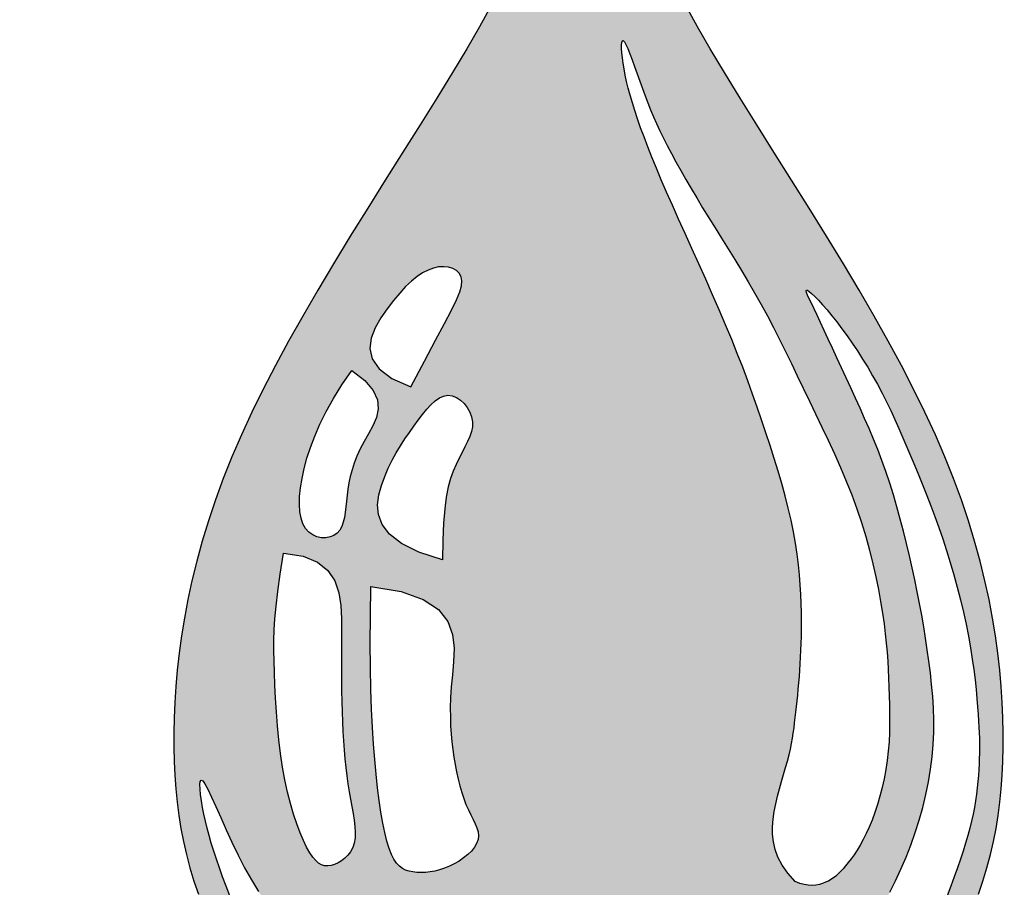
# Model space of a CAD drawing. Units: inches. Extents: x -4414 to -1771, y -2143 to 1049.
# Drawn here: x -2964 to -2954, y -2108 to -2099 of the extents above; entities that cross this region are included whole.
import ezdxf

# ---------------------------------------------------------------- set-up
doc = ezdxf.new("R2010")
doc.units = ezdxf.units.IN
doc.header["$MEASUREMENT"] = 0
doc.layers.add('LOGO', color=40, linetype='Continuous')
doc.layers.add('O', color=87, linetype='Continuous')

# ---------------------------------------------------------------- blocks, each defined once
blk = doc.blocks.new('OC_MR-01')
at = {"layer": 'LOGO'}
h = blk.add_hatch(color=256, dxfattribs=at)
h.dxf.hatch_style = 1
h.paths.add_polyline_path([(-5, 7.6195, 1), (5, 7.6195, 1)])
h.paths.add_polyline_path([(4.875, 7.6195, -1), (-4.875, 7.6195, -1)], flags=16)
h.paths.add_polyline_path([(4.8125, 7.6195, -1), (-4.8125, 7.6195, -1)], flags=0)
h.paths.add_polyline_path([(4.6875, 7.6195, -1), (-4.6875, 7.6195, -1)], flags=0)
h = blk.add_hatch(color=195, dxfattribs=at)
h.dxf.hatch_style = 1
h.paths.add_polyline_path([(0.9859, 9.4938), (0.9785, 9.5388), (0.9696, 9.5851), (0.9592, 9.6328), (0.9472, 9.6818), (0.9334, 9.732), (0.9177, 9.7833), (0.9001, 9.8359), (0.8805, 9.8895), (0.8587, 9.9441), (0.8347, 9.9998), (0.8084, 10.0566), (0.7799, 10.1146), (0.7492, 10.1742), (0.7161, 10.2354), (0.6808, 10.2983), (0.6431, 10.3631), (0.6032, 10.43), (0.561, 10.499), (0.5173, 10.5694), (0.4729, 10.6402), (0.4286, 10.7106), (0.3852, 10.7797), (0.3434, 10.8467), (0.3041, 10.9106), (0.2681, 10.9706), (0.236, 11.026), (0.2075, 11.0778), (0.1821, 11.1268), (0.1594, 11.1743), (0.1389, 11.2211), (0.1202, 11.2684), (0.1027, 11.3172), (0.086, 11.3687), (0.0698, 11.4232), (0.0538, 11.4787), (0.0381, 11.5328), (0.0226, 11.5828), (0.0073, 11.6262), (-0.0079, 11.6603), (-0.023, 11.6827), (-0.0381, 11.6908), (-0.0531, 11.6827), (-0.0682, 11.6603), (-0.0834, 11.6262), (-0.0987, 11.5828), (-0.1142, 11.5328), (-0.1299, 11.4787), (-0.1459, 11.4232), (-0.1621, 11.3687), (-0.1788, 11.3172), (-0.1963, 11.2684), (-0.215, 11.2211), (-0.2355, 11.1743), (-0.2582, 11.1268), (-0.2836, 11.0778), (-0.3121, 11.026), (-0.3442, 10.9706), (-0.3802, 10.9106), (-0.4195, 10.8467), (-0.4613, 10.7797), (-0.5047, 10.7106), (-0.5491, 10.6402), (-0.5934, 10.5694), (-0.6371, 10.499), (-0.6793, 10.43), (-0.7192, 10.3631), (-0.7569, 10.2983), (-0.7922, 10.2354), (-0.8253, 10.1742), (-0.8561, 10.1146), (-0.8846, 10.0566), (-0.9108, 9.9998), (-0.9348, 9.9441), (-0.9566, 9.8895), (-0.9762, 9.8359), (-0.9938, 9.7833), (-1.0095, 9.732), (-1.0233, 9.6818), (-1.0354, 9.6328), (-1.0458, 9.5851), (-1.0546, 9.5388), (-1.062, 9.4938), (-1.068, 9.4501), (-1.0728, 9.4078), (-1.0763, 9.3667), (-1.0789, 9.3267), (-1.0804, 9.288), (-1.0811, 9.2503), (-1.081, 9.2137), (-1.0801, 9.178), (-1.0786, 9.1433), (-1.0762, 9.1092), (-1.0729, 9.0756), (-1.0686, 9.0425), (-1.0633, 9.0095), (-1.0569, 8.9767), (-1.0492, 8.9437), (-1.0404, 8.9106), (-1.0304, 8.8774), (-1.0194, 8.8443), (-1.0075, 8.8115), (-0.9949, 8.7793), (-0.9817, 8.7477), (-0.9681, 8.7169), (-0.9541, 8.6872), (-0.94, 8.6587), (-0.9255, 8.6313), (-0.9106, 8.6049), (-0.8953, 8.5795), (-0.8793, 8.5548), (-0.8626, 8.531), (-0.8451, 8.5077), (-0.8266, 8.485), (-0.8072, 8.4628), (-0.7866, 8.441), (-0.765, 8.4197), (-0.7423, 8.3989), (-0.7185, 8.3785), (-0.6936, 8.3586), (-0.6676, 8.3391), (-0.6403, 8.3202), (-0.612, 8.3018), (-0.5826, 8.284), (-0.5525, 8.2669), (-0.5219, 8.2507), (-0.4909, 8.2354), (-0.4597, 8.2213), (-0.4286, 8.2085), (-0.3977, 8.197), (-0.3673, 8.1869), (-0.3375, 8.1783), (-0.3084, 8.1709), (-0.2803, 8.1646), (-0.2532, 8.1594), (-0.2273, 8.1552), (-0.2029, 8.1517), (-0.1799, 8.149), (-0.1585, 8.1469), (-0.1386, 8.1453), (-0.1199, 8.1442), (-0.1023, 8.1434), (-0.0855, 8.1429), (-0.0693, 8.1427), (-0.0536, 8.1426), (-0.0381, 8.1426), (-0.0225, 8.1426), (-0.0068, 8.1427), (0.0094, 8.1429), (0.0262, 8.1434), (0.0438, 8.1442), (0.0625, 8.1453), (0.0824, 8.1469), (0.1038, 8.149), (0.1267, 8.1517), (0.1512, 8.1552), (0.1771, 8.1594), (0.2042, 8.1646), (0.2323, 8.1709), (0.2614, 8.1783), (0.2912, 8.1869), (0.3216, 8.197), (0.3524, 8.2085), (0.3836, 8.2213), (0.4147, 8.2354), (0.4458, 8.2507), (0.4764, 8.2669), (0.5065, 8.284), (0.5359, 8.3018), (0.5642, 8.3202), (0.5914, 8.3391), (0.6175, 8.3586), (0.6424, 8.3785), (0.6662, 8.3989), (0.6889, 8.4197), (0.7105, 8.441), (0.731, 8.4628), (0.7505, 8.485), (0.769, 8.5077), (0.7865, 8.531), (0.8032, 8.5548), (0.8192, 8.5795), (0.8345, 8.6049), (0.8494, 8.6313), (0.8639, 8.6587), (0.878, 8.6872), (0.892, 8.7169), (0.9056, 8.7477), (0.9188, 8.7793), (0.9314, 8.8115), (0.9432, 8.8443), (0.9542, 8.8774), (0.9642, 8.9106), (0.9731, 8.9437), (0.9807, 8.9767), (0.9872, 9.0095), (0.9925, 9.0425), (0.9968, 9.0756), (1.0001, 9.1092), (1.0025, 9.1433), (1.004, 9.178), (1.0048, 9.2137), (1.005, 9.2503), (1.0043, 9.288), (1.0027, 9.3267), (1.0002, 9.3667), (0.9966, 9.4078), (0.9919, 9.4501)])
h.paths.add_polyline_path([(0.4964, 9.4573), (0.4971, 9.4749), (0.4975, 9.4932), (0.4977, 9.5123), (0.4977, 9.5322), (0.4975, 9.5531), (0.4969, 9.5751), (0.496, 9.5981), (0.4947, 9.6221), (0.4928, 9.6471), (0.4902, 9.673), (0.4869, 9.6998), (0.4827, 9.7275), (0.4777, 9.756), (0.4716, 9.7853), (0.4646, 9.8153), (0.4567, 9.8459), (0.4482, 9.877), (0.4389, 9.9086), (0.4292, 9.9405), (0.419, 9.9725), (0.4084, 10.0048), (0.3976, 10.0371), (0.3864, 10.0695), (0.3748, 10.1023), (0.3627, 10.1356), (0.3499, 10.1695), (0.3364, 10.2041), (0.3222, 10.2396), (0.307, 10.2761), (0.2909, 10.3137), (0.2741, 10.3521), (0.2569, 10.3909), (0.2394, 10.4297), (0.2221, 10.468), (0.205, 10.5056), (0.1886, 10.5421), (0.1731, 10.5769), (0.1586, 10.6099), (0.1452, 10.641), (0.1329, 10.6703), (0.1216, 10.698), (0.1112, 10.7241), (0.1018, 10.7488), (0.0932, 10.7721), (0.0855, 10.7942), (0.0785, 10.8152), (0.0723, 10.835), (0.0668, 10.8539), (0.062, 10.8717), (0.0579, 10.8886), (0.0544, 10.9046), (0.0514, 10.9198), (0.0491, 10.9342), (0.0472, 10.9478), (0.046, 10.9603), (0.0453, 10.9712), (0.0453, 10.9849), (0.0481, 10.9926), (0.0525, 10.9882), (0.0563, 10.9814), (0.0608, 10.9712), (0.066, 10.9582), (0.0717, 10.9428), (0.0778, 10.9258), (0.0842, 10.9077), (0.0908, 10.8891), (0.0975, 10.8704), (0.1043, 10.8523), (0.1111, 10.8346), (0.1181, 10.8172), (0.1254, 10.7998), (0.1332, 10.7823), (0.1415, 10.7644), (0.1504, 10.746), (0.16, 10.7269), (0.1705, 10.707), (0.1818, 10.6862), (0.1939, 10.6646), (0.2067, 10.6422), (0.2202, 10.6191), (0.2343, 10.5953), (0.2491, 10.5709), (0.2644, 10.5458), (0.2803, 10.5202), (0.2966, 10.4941), (0.3132, 10.4674), (0.33, 10.4403), (0.3467, 10.4127), (0.3635, 10.3847), (0.38, 10.3564), (0.3961, 10.3277), (0.4119, 10.2987), (0.4273, 10.2693), (0.4424, 10.2396), (0.4574, 10.2095), (0.4723, 10.179), (0.4873, 10.148), (0.5024, 10.1166), (0.5178, 10.0846), (0.5334, 10.0521), (0.5493, 10.0192), (0.5651, 9.9858), (0.5806, 9.952), (0.5958, 9.9178), (0.6104, 9.8834), (0.6242, 9.8487), (0.637, 9.8138), (0.6488, 9.7788), (0.6593, 9.7439), (0.6689, 9.7093), (0.6773, 9.6754), (0.6848, 9.6424), (0.6913, 9.6105), (0.6969, 9.5801), (0.7016, 9.5514), (0.7055, 9.5245), (0.7086, 9.4994), (0.7111, 9.4755), (0.7131, 9.4527), (0.7146, 9.4306), (0.7158, 9.409), (0.7168, 9.3874), (0.7177, 9.3656), (0.7184, 9.3434), (0.7191, 9.3207), (0.7195, 9.2977), (0.7195, 9.2745), (0.719, 9.251), (0.718, 9.2275), (0.7162, 9.204), (0.7136, 9.1807), (0.7102, 9.1575), (0.7059, 9.1346), (0.7008, 9.1123), (0.6951, 9.0905), (0.6889, 9.0696), (0.6822, 9.0496), (0.6752, 9.0306), (0.6678, 9.0129), (0.6604, 8.9965), (0.6528, 8.9815), (0.6451, 8.9677), (0.6375, 8.955), (0.63, 8.9436), (0.6227, 8.9331), (0.6124, 8.9195), (0.5991, 8.9038), (0.5872, 8.892), (0.5752, 8.8828), (0.562, 8.8755), (0.5466, 8.8696), (0.5294, 8.8663), (0.5097, 8.867), (0.4933, 8.8714), (0.4815, 8.8761), (0.4633, 8.8972), (0.4491, 8.9176), (0.4386, 8.9375), (0.4314, 8.9569), (0.427, 8.976), (0.4249, 8.995), (0.4249, 9.0139), (0.4265, 9.0329), (0.4293, 9.052), (0.4331, 9.0713), (0.4375, 9.0904), (0.4425, 9.1092), (0.4477, 9.1277), (0.4529, 9.1456), (0.4579, 9.1628), (0.4625, 9.1791), (0.4664, 9.1945), (0.4698, 9.209), (0.4726, 9.2229), (0.4751, 9.2363), (0.4771, 9.2493), (0.479, 9.2623), (0.4806, 9.2753), (0.4822, 9.2885), (0.4838, 9.3021), (0.4854, 9.3161), (0.4869, 9.3305), (0.4884, 9.3452), (0.4898, 9.3603), (0.4912, 9.3757), (0.4924, 9.3914), (0.4936, 9.4073), (0.4947, 9.4236), (0.4956, 9.4402)], flags=16)
h.paths.add_polyline_path([(-0.3759, 9.4629), (-0.3772, 9.4287), (-0.3804, 9.3959), (-0.3831, 9.3658), (-0.3848, 9.3383), (-0.3856, 9.313), (-0.3855, 9.2896), (-0.3848, 9.2677), (-0.3834, 9.2471), (-0.3814, 9.2273), (-0.3791, 9.208), (-0.3764, 9.1889), (-0.3733, 9.1701), (-0.3698, 9.1517), (-0.366, 9.1339), (-0.3617, 9.1166), (-0.357, 9.1002), (-0.3518, 9.0846), (-0.3462, 9.0701), (-0.3402, 9.0566), (-0.334, 9.0441), (-0.3281, 9.0325), (-0.3229, 9.0215), (-0.3186, 9.0111), (-0.3158, 9.0011), (-0.3142, 8.9861), (-0.3193, 8.9719), (-0.325, 8.9623), (-0.3326, 8.9529), (-0.3418, 8.944), (-0.3522, 8.9355), (-0.3636, 8.9277), (-0.3756, 8.9206), (-0.3879, 8.9146), (-0.4003, 8.9095), (-0.4126, 8.9055), (-0.4247, 8.9025), (-0.4366, 8.9004), (-0.4481, 8.8992), (-0.4646, 8.8986), (-0.4798, 8.9003), (-0.4943, 8.9031), (-0.5103, 8.9112), (-0.5208, 8.9223), (-0.5275, 8.9321), (-0.5338, 8.9444), (-0.5397, 8.9596), (-0.5453, 8.9779), (-0.5506, 8.9991), (-0.5556, 9.0233), (-0.5603, 9.0502), (-0.5646, 9.0797), (-0.5687, 9.1118), (-0.5724, 9.1463), (-0.5757, 9.183), (-0.5787, 9.222), (-0.5814, 9.2639), (-0.5836, 9.3094), (-0.5852, 9.3594), (-0.5864, 9.4145), (-0.5869, 9.4756), (-0.5867, 9.5433), (-0.5859, 9.6184), (-0.5094, 9.6057), (-0.4537, 9.5858), (-0.4156, 9.5601), (-0.392, 9.53), (-0.3798, 9.4972)], flags=16)
h.paths.add_polyline_path([(-0.4053, 9.6849), (-0.4647, 9.7046), (-0.5085, 9.7264), (-0.5387, 9.7496), (-0.5574, 9.774), (-0.5666, 9.7989), (-0.5685, 9.8238), (-0.5651, 9.8484), (-0.5585, 9.8721), (-0.5505, 9.8944), (-0.5416, 9.9155), (-0.5319, 9.9355), (-0.5216, 9.9543), (-0.5108, 9.9723), (-0.4997, 9.9894), (-0.4886, 10.0057), (-0.4774, 10.0214), (-0.4664, 10.0366), (-0.4556, 10.0509), (-0.4449, 10.0639), (-0.4342, 10.0754), (-0.4236, 10.0851), (-0.413, 10.0924), (-0.4023, 10.0972), (-0.3915, 10.0991), (-0.3807, 10.0977), (-0.3701, 10.0936), (-0.36, 10.087), (-0.3508, 10.0784), (-0.3428, 10.0682), (-0.3364, 10.0569), (-0.3319, 10.0448), (-0.3297, 10.0324), (-0.3299, 10.0201), (-0.3322, 10.0078), (-0.3364, 9.9953), (-0.3421, 9.9825), (-0.3488, 9.9692), (-0.3561, 9.9554), (-0.3637, 9.9408), (-0.3712, 9.9253), (-0.3783, 9.9086), (-0.3848, 9.89), (-0.3906, 9.8685), (-0.3956, 9.8432), (-0.3997, 9.8131), (-0.4027, 9.7773), (-0.4046, 9.7349)], flags=16)
h.paths.add_polyline_path([(0.7828, 9.6348), (0.7763, 9.665), (0.7694, 9.6955), (0.7621, 9.7262), (0.7545, 9.7571), (0.7464, 9.7879), (0.738, 9.8185), (0.7292, 9.8486), (0.7199, 9.8782), (0.7103, 9.9071), (0.7002, 9.9352), (0.6898, 9.9625), (0.679, 9.9891), (0.6679, 10.0153), (0.6567, 10.0411), (0.6452, 10.0666), (0.6336, 10.0921), (0.6219, 10.1175), (0.6102, 10.143), (0.5985, 10.1684), (0.587, 10.1933), (0.5759, 10.2174), (0.5652, 10.2406), (0.5551, 10.2623), (0.5456, 10.2824), (0.537, 10.3006), (0.5293, 10.3166), (0.5226, 10.3304), (0.5172, 10.3418), (0.5109, 10.3557), (0.5084, 10.3662), (0.5194, 10.3587), (0.5312, 10.3474), (0.5404, 10.3379), (0.5508, 10.3266), (0.562, 10.3136), (0.574, 10.2992), (0.5866, 10.2835), (0.5994, 10.2666), (0.6124, 10.2488), (0.6255, 10.23), (0.6386, 10.2105), (0.6516, 10.1902), (0.6644, 10.1694), (0.6768, 10.1482), (0.6889, 10.1267), (0.7005, 10.1048), (0.7116, 10.0828), (0.7223, 10.0605), (0.7328, 10.038), (0.743, 10.0153), (0.7531, 9.9922), (0.7631, 9.9689), (0.7732, 9.9454), (0.7832, 9.9215), (0.7933, 9.8972), (0.8034, 9.8725), (0.8135, 9.8472), (0.8235, 9.8212), (0.8335, 9.7944), (0.8434, 9.7668), (0.8531, 9.7382), (0.8626, 9.7087), (0.8719, 9.6783), (0.8809, 9.6473), (0.8895, 9.6161), (0.8975, 9.5848), (0.905, 9.5536), (0.9117, 9.523), (0.9178, 9.493), (0.923, 9.4639), (0.9274, 9.4358), (0.9312, 9.409), (0.9343, 9.3835), (0.9369, 9.3594), (0.939, 9.3368), (0.9407, 9.3159), (0.9421, 9.2969), (0.9433, 9.2797), (0.9442, 9.2641), (0.9449, 9.2497), (0.9453, 9.2363), (0.9456, 9.2235), (0.9456, 9.211), (0.9455, 9.1985), (0.9451, 9.1856), (0.9446, 9.172), (0.9439, 9.1578), (0.9429, 9.143), (0.9416, 9.1277), (0.94, 9.112), (0.938, 9.0958), (0.9356, 9.0792), (0.9328, 9.0624), (0.9295, 9.0453), (0.9256, 9.0279), (0.9212, 9.0101), (0.9163, 8.9917), (0.9107, 8.9726), (0.9046, 8.9528), (0.8978, 8.9321), (0.8903, 8.9105), (0.8822, 8.8878), (0.8733, 8.8643), (0.8639, 8.8402), (0.8538, 8.8155), (0.8432, 8.7907), (0.832, 8.7658), (0.8202, 8.7411), (0.8079, 8.7167), (0.7952, 8.6929), (0.7817, 8.6694), (0.7673, 8.6463), (0.7518, 8.6232), (0.735, 8.6), (0.7167, 8.5766), (0.6966, 8.5528), (0.6746, 8.5283), (0.6505, 8.5033), (0.6245, 8.4778), (0.5969, 8.4522), (0.568, 8.4269), (0.5379, 8.4023), (0.507, 8.3785), (0.4755, 8.356), (0.4437, 8.3352), (0.4118, 8.3162), (0.3799, 8.2991), (0.3481, 8.2837), (0.3164, 8.2699), (0.285, 8.2577), (0.2538, 8.247), (0.223, 8.2376), (0.1927, 8.2294), (0.1627, 8.2224), (0.1333, 8.2165), (0.1041, 8.2117), (0.0753, 8.2078), (0.0468, 8.2049), (0.0184, 8.2029), (-0.0099, 8.2017), (-0.0381, 8.2013), (-0.0663, 8.2017), (-0.0945, 8.2029), (-0.1229, 8.2049), (-0.1515, 8.2078), (-0.1803, 8.2117), (-0.2094, 8.2165), (-0.2389, 8.2224), (-0.2688, 8.2294), (-0.2992, 8.2376), (-0.33, 8.247), (-0.3611, 8.2577), (-0.3926, 8.2699), (-0.4242, 8.2837), (-0.456, 8.2991), (-0.4879, 8.3162), (-0.5198, 8.3352), (-0.5516, 8.356), (-0.5831, 8.3785), (-0.614, 8.4023), (-0.6441, 8.4269), (-0.673, 8.4522), (-0.7006, 8.4778), (-0.7266, 8.5033), (-0.7507, 8.5283), (-0.7727, 8.5528), (-0.7928, 8.5766), (-0.8111, 8.6), (-0.8279, 8.6232), (-0.8434, 8.6463), (-0.8578, 8.6694), (-0.8713, 8.6929), (-0.8841, 8.7167), (-0.8963, 8.7411), (-0.9081, 8.7658), (-0.9193, 8.7907), (-0.9299, 8.8155), (-0.94, 8.8402), (-0.9495, 8.8643), (-0.9583, 8.8878), (-0.9664, 8.9105), (-0.9739, 8.9321), (-0.9807, 8.9528), (-0.9868, 8.9726), (-0.9924, 8.9917), (-0.9973, 9.0101), (-1.0017, 9.0279), (-1.0056, 9.0453), (-1.0089, 9.0624), (-1.0117, 9.0791), (-1.0139, 9.0948), (-1.0152, 9.1086), (-1.0154, 9.1198), (-1.014, 9.1317), (-1.0083, 9.1293), (-1.0027, 9.1219), (-0.9953, 9.108), (-0.9861, 9.0886), (-0.9753, 9.0645), (-0.963, 9.0368), (-0.9495, 9.0065), (-0.9349, 8.9748), (-0.9193, 8.9425), (-0.9029, 8.9107), (-0.8859, 8.8803), (-0.8682, 8.8514), (-0.8501, 8.8238), (-0.8314, 8.7976), (-0.8122, 8.7725), (-0.7927, 8.7487), (-0.7728, 8.7259), (-0.7525, 8.7041), (-0.7319, 8.6832), (-0.7111, 8.6633), (-0.6898, 8.6444), (-0.6682, 8.6264), (-0.6462, 8.6093), (-0.6238, 8.5933), (-0.6009, 8.5784), (-0.5776, 8.5644), (-0.5537, 8.5515), (-0.5295, 8.5396), (-0.505, 8.5285), (-0.4805, 8.5183), (-0.456, 8.5087), (-0.4318, 8.4997), (-0.4079, 8.4912), (-0.3846, 8.4831), (-0.3618, 8.4753), (-0.3396, 8.4679), (-0.3178, 8.4608), (-0.2964, 8.4541), (-0.2752, 8.4478), (-0.2541, 8.4419), (-0.2331, 8.4365), (-0.2119, 8.4315), (-0.1906, 8.427), (-0.1691, 8.4231), (-0.1475, 8.4197), (-0.1258, 8.4168), (-0.1039, 8.4146), (-0.082, 8.4129), (-0.06, 8.4119), (-0.0381, 8.4116), (-0.0161, 8.4119), (0.0059, 8.4129), (0.0278, 8.4146), (0.0497, 8.4168), (0.0714, 8.4197), (0.093, 8.4231), (0.1145, 8.427), (0.1358, 8.4315), (0.157, 8.4365), (0.178, 8.442), (0.199, 8.448), (0.2201, 8.4545), (0.2413, 8.4617), (0.2628, 8.4695), (0.2846, 8.4778), (0.3069, 8.4868), (0.3296, 8.4965), (0.3526, 8.5068), (0.3758, 8.5178), (0.3991, 8.5294), (0.4222, 8.5415), (0.445, 8.5543), (0.4674, 8.5677), (0.4891, 8.5816), (0.5101, 8.5962), (0.5304, 8.6113), (0.55, 8.6273), (0.569, 8.6442), (0.5874, 8.662), (0.6054, 8.6809), (0.623, 8.7011), (0.6402, 8.7225), (0.657, 8.7454), (0.6735, 8.7696), (0.6895, 8.795), (0.7051, 8.8216), (0.72, 8.8492), (0.7344, 8.8777), (0.748, 8.907), (0.7608, 8.9372), (0.7728, 8.9679), (0.7838, 8.9991), (0.7939, 9.0308), (0.8029, 9.0626), (0.8107, 9.0946), (0.8174, 9.1266), (0.8227, 9.1584), (0.8267, 9.1899), (0.8292, 9.221), (0.8305, 9.2517), (0.8306, 9.282), (0.8296, 9.3121), (0.8278, 9.3419), (0.8252, 9.3714), (0.822, 9.4008), (0.8184, 9.43), (0.8143, 9.459), (0.81, 9.4881), (0.8052, 9.5171), (0.8002, 9.5463), (0.7947, 9.5755), (0.789, 9.605)], flags=16)
h.paths.add_polyline_path([(-0.6593, 9.4724), (-0.6595, 9.4415), (-0.6595, 9.4118), (-0.6594, 9.3831), (-0.6592, 9.3555), (-0.6587, 9.3287), (-0.658, 9.3028), (-0.6571, 9.2777), (-0.656, 9.2534), (-0.6546, 9.2297), (-0.6529, 9.2067), (-0.6509, 9.1845), (-0.6486, 9.1629), (-0.6461, 9.1419), (-0.6432, 9.1216), (-0.6401, 9.1019), (-0.6367, 9.0829), (-0.6332, 9.0645), (-0.63, 9.0469), (-0.6273, 9.0302), (-0.6254, 9.0143), (-0.6246, 8.9995), (-0.625, 8.9856), (-0.6271, 8.973), (-0.6309, 8.9615), (-0.6363, 8.9512), (-0.6431, 8.9422), (-0.6544, 8.9308), (-0.6722, 8.9203), (-0.6901, 8.9152), (-0.7058, 8.9161), (-0.7168, 8.9223), (-0.7242, 8.9286), (-0.7316, 8.9373), (-0.7392, 8.9485), (-0.747, 8.9624), (-0.7551, 8.9792), (-0.7634, 8.9988), (-0.7717, 9.021), (-0.7799, 9.0455), (-0.7878, 9.0723), (-0.7952, 9.1011), (-0.802, 9.1318), (-0.8079, 9.1641), (-0.813, 9.1979), (-0.8171, 9.2327), (-0.8205, 9.2678), (-0.8232, 9.3029), (-0.8253, 9.3373), (-0.8269, 9.3704), (-0.828, 9.4018), (-0.8288, 9.4309), (-0.8293, 9.4575), (-0.8293, 9.4829), (-0.8286, 9.5088), (-0.8269, 9.5367), (-0.8239, 9.5683), (-0.8194, 9.6053), (-0.8132, 9.6493), (-0.805, 9.7019), (-0.7561, 9.6942), (-0.7195, 9.6792), (-0.6934, 9.6581), (-0.6761, 9.6321), (-0.6657, 9.6026), (-0.6606, 9.5706), (-0.659, 9.5375), (-0.6591, 9.5044)], flags=16)
h.paths.add_polyline_path([(-0.6584, 9.7691), (-0.666, 9.7551), (-0.6783, 9.7466), (-0.6881, 9.7427), (-0.6987, 9.7408), (-0.7099, 9.7409), (-0.721, 9.7433), (-0.7317, 9.7478), (-0.7414, 9.7547), (-0.7497, 9.764), (-0.7563, 9.7758), (-0.761, 9.79), (-0.7639, 9.8063), (-0.7651, 9.8246), (-0.7646, 9.8448), (-0.7624, 9.8667), (-0.7586, 9.89), (-0.7532, 9.9148), (-0.7462, 9.9408), (-0.7374, 9.968), (-0.7266, 9.9966), (-0.7135, 10.0265), (-0.6979, 10.058), (-0.6795, 10.0909), (-0.6582, 10.1255), (-0.6336, 10.1617), (-0.6003, 10.136), (-0.5795, 10.1114), (-0.5691, 10.0878), (-0.5671, 10.0652), (-0.5714, 10.0435), (-0.5801, 10.0226), (-0.5911, 10.0025), (-0.6023, 9.9831), (-0.6122, 9.9644), (-0.6204, 9.9462), (-0.6272, 9.9287), (-0.6327, 9.9116), (-0.6371, 9.895), (-0.6405, 9.8789), (-0.6432, 9.8632), (-0.6453, 9.8478), (-0.6469, 9.8328), (-0.6484, 9.8183), (-0.65, 9.8045), (-0.652, 9.7916), (-0.6547, 9.7797)], flags=16)
h.paths.add_polyline_path([(-0.4845, 10.1202), (-0.5326, 10.1416), (-0.5643, 10.1653), (-0.5819, 10.1905), (-0.5878, 10.2166), (-0.5846, 10.243), (-0.5746, 10.269), (-0.5604, 10.2938), (-0.5443, 10.3169), (-0.5283, 10.3378), (-0.5129, 10.3562), (-0.4979, 10.3723), (-0.4834, 10.3861), (-0.4692, 10.3976), (-0.4553, 10.4069), (-0.4416, 10.414), (-0.4281, 10.4189), (-0.4149, 10.4218), (-0.4021, 10.4225), (-0.3902, 10.4212), (-0.3795, 10.418), (-0.3656, 10.4103), (-0.3584, 10.3974), (-0.3563, 10.387), (-0.3573, 10.3747), (-0.3617, 10.3594), (-0.37, 10.3394), (-0.3826, 10.3135), (-0.4, 10.28), (-0.4225, 10.2376), (-0.4505, 10.1848)], flags=16)
at = {"layer": 'LOGO', "color": 195}
for points in [[(-0.2836, 11.0778), (-0.3121, 11.026), (-0.3442, 10.9706), (-0.3802, 10.9106), (-0.4195, 10.8467), (-0.4613, 10.7797), (-0.5047, 10.7106), (-0.5491, 10.6402), (-0.5934, 10.5694), (-0.6371, 10.499), (-0.6793, 10.43), (-0.7192, 10.3631), (-0.7569, 10.2983), (-0.7922, 10.2354), (-0.8253, 10.1742), (-0.8561, 10.1146), (-0.8846, 10.0566), (-0.9108, 9.9998), (-0.9348, 9.9441), (-0.9566, 9.8895), (-0.9762, 9.8359), (-0.9938, 9.7833), (-1.0095, 9.732), (-1.0233, 9.6818), (-1.0354, 9.6328), (-1.0458, 9.5851), (-1.0546, 9.5388), (-1.062, 9.4938), (-1.068, 9.4501), (-1.0728, 9.4078), (-1.0763, 9.3667), (-1.0789, 9.3267), (-1.0804, 9.288), (-1.0811, 9.2503), (-1.081, 9.2137), (-1.0801, 9.178), (-1.0786, 9.1433), (-1.0762, 9.1092), (-1.0729, 9.0756), (-1.0686, 9.0425), (-1.0633, 9.0095), (-1.0569, 8.9767), (-1.0492, 8.9437), (-1.0404, 8.9106), (-1.0304, 8.8774), (-1.0194, 8.8443)], [(0.9432, 8.8443), (0.9542, 8.8774), (0.9642, 8.9106), (0.9731, 8.9437), (0.9807, 8.9767), (0.9872, 9.0095), (0.9925, 9.0425), (0.9968, 9.0756), (1.0001, 9.1092), (1.0025, 9.1433), (1.004, 9.178), (1.0048, 9.2137), (1.005, 9.2503), (1.0043, 9.288), (1.0027, 9.3267), (1.0002, 9.3667), (0.9966, 9.4078), (0.9919, 9.4501), (0.9859, 9.4938), (0.9785, 9.5388), (0.9696, 9.5851), (0.9592, 9.6328), (0.9472, 9.6818), (0.9334, 9.732), (0.9177, 9.7833), (0.9001, 9.8359), (0.8805, 9.8895), (0.8587, 9.9441), (0.8347, 9.9998), (0.8084, 10.0566), (0.7799, 10.1146), (0.7492, 10.1742), (0.7161, 10.2354), (0.6808, 10.2983), (0.6431, 10.3631), (0.6032, 10.43), (0.561, 10.499), (0.5173, 10.5694), (0.4729, 10.6402), (0.4286, 10.7106), (0.3852, 10.7797), (0.3434, 10.8467), (0.3041, 10.9106), (0.2681, 10.9706), (0.236, 11.026), (0.2075, 11.0778)], [(0.4815, 8.8761), (0.4633, 8.8972), (0.4491, 8.9176), (0.4386, 8.9375), (0.4314, 8.9569), (0.427, 8.976), (0.4249, 8.995), (0.4249, 9.0139), (0.4265, 9.0329), (0.4293, 9.052), (0.4331, 9.0713), (0.4375, 9.0904), (0.4425, 9.1092), (0.4477, 9.1277), (0.4529, 9.1456), (0.4579, 9.1628), (0.4625, 9.1791), (0.4664, 9.1945), (0.4698, 9.209), (0.4726, 9.2229), (0.4751, 9.2363), (0.4771, 9.2493), (0.479, 9.2623), (0.4806, 9.2753), (0.4822, 9.2885), (0.4838, 9.3021), (0.4854, 9.3161), (0.4869, 9.3305), (0.4884, 9.3452), (0.4898, 9.3603), (0.4912, 9.3757), (0.4924, 9.3914), (0.4936, 9.4073), (0.4947, 9.4236), (0.4956, 9.4402), (0.4964, 9.4573), (0.4971, 9.4749), (0.4975, 9.4932), (0.4977, 9.5123), (0.4977, 9.5322), (0.4975, 9.5531), (0.4969, 9.5751), (0.496, 9.5981), (0.4947, 9.6221), (0.4928, 9.6471), (0.4902, 9.673), (0.4869, 9.6998), (0.4827, 9.7275), (0.4777, 9.756), (0.4716, 9.7853), (0.4646, 9.8153), (0.4567, 9.8459), (0.4482, 9.877), (0.4389, 9.9086), (0.4292, 9.9405), (0.419, 9.9725), (0.4084, 10.0048), (0.3976, 10.0371), (0.3864, 10.0695), (0.3748, 10.1023), (0.3627, 10.1356), (0.3499, 10.1695), (0.3364, 10.2041), (0.3222, 10.2396), (0.307, 10.2761), (0.2909, 10.3137), (0.2741, 10.3521), (0.2569, 10.3909), (0.2394, 10.4297), (0.2221, 10.468), (0.205, 10.5056), (0.1886, 10.5421), (0.1731, 10.5769), (0.1586, 10.6099), (0.1452, 10.641), (0.1329, 10.6703), (0.1216, 10.698), (0.1112, 10.7241), (0.1018, 10.7488), (0.0932, 10.7721), (0.0855, 10.7942), (0.0785, 10.8152), (0.0723, 10.835), (0.0668, 10.8539), (0.062, 10.8717), (0.0579, 10.8886), (0.0544, 10.9046), (0.0514, 10.9198), (0.0491, 10.9342), (0.0472, 10.9478), (0.046, 10.9603), (0.0453, 10.9712), (0.0453, 10.9801), (0.046, 10.9867), (0.0474, 10.9905), (0.0495, 10.9912), (0.0525, 10.9882), (0.0563, 10.9814), (0.0608, 10.9712), (0.066, 10.9582), (0.0717, 10.9428), (0.0778, 10.9258), (0.0842, 10.9077), (0.0908, 10.8891), (0.0975, 10.8704), (0.1043, 10.8523), (0.1111, 10.8346), (0.1181, 10.8172), (0.1254, 10.7998), (0.1332, 10.7823), (0.1415, 10.7644), (0.1504, 10.746), (0.16, 10.7269), (0.1705, 10.707), (0.1818, 10.6862), (0.1939, 10.6646), (0.2067, 10.6422), (0.2202, 10.6191), (0.2343, 10.5953), (0.2491, 10.5709), (0.2644, 10.5458), (0.2803, 10.5202), (0.2966, 10.4941), (0.3132, 10.4674), (0.33, 10.4403), (0.3467, 10.4127), (0.3635, 10.3847), (0.38, 10.3564), (0.3961, 10.3277), (0.4119, 10.2987), (0.4273, 10.2693), (0.4424, 10.2396), (0.4574, 10.2095), (0.4723, 10.179), (0.4873, 10.148), (0.5024, 10.1166), (0.5178, 10.0846), (0.5334, 10.0521), (0.5493, 10.0192), (0.5651, 9.9858), (0.5806, 9.952), (0.5958, 9.9178), (0.6104, 9.8834), (0.6242, 9.8487), (0.637, 9.8138), (0.6488, 9.7788), (0.6593, 9.7439), (0.6689, 9.7093), (0.6773, 9.6754), (0.6848, 9.6424), (0.6913, 9.6105), (0.6969, 9.5801), (0.7016, 9.5514), (0.7055, 9.5245), (0.7086, 9.4994), (0.7111, 9.4755), (0.7131, 9.4527), (0.7146, 9.4306), (0.7158, 9.409), (0.7168, 9.3874), (0.7177, 9.3656), (0.7184, 9.3434), (0.7191, 9.3207), (0.7195, 9.2977), (0.7195, 9.2745), (0.719, 9.251), (0.718, 9.2275), (0.7162, 9.204), (0.7136, 9.1807), (0.7102, 9.1575), (0.7059, 9.1346), (0.7008, 9.1123), (0.6951, 9.0905), (0.6889, 9.0696), (0.6822, 9.0496), (0.6752, 9.0306), (0.6678, 9.0129), (0.6604, 8.9965), (0.6528, 8.9815), (0.6451, 8.9677), (0.6375, 8.955), (0.63, 8.9436), (0.6227, 8.9331), (0.6156, 8.9237), (0.6088, 8.9153), (0.6024, 8.9077), (0.5963, 8.901), (0.5902, 8.8951), (0.5842, 8.8898), (0.5782, 8.8851), (0.5719, 8.881), (0.5654, 8.8773), (0.5584, 8.8741), (0.5509, 8.8712), (0.5428, 8.8689), (0.5342, 8.8672), (0.5249, 8.8665), (0.515, 8.8668), (0.5045, 8.8684), (0.4933, 8.8714), (0.4815, 8.8761)], [(-0.4845, 10.1202), (-0.4505, 10.1848), (-0.4225, 10.2376), (-0.4, 10.28), (-0.3826, 10.3135), (-0.37, 10.3394), (-0.3617, 10.3594), (-0.3573, 10.3747), (-0.3563, 10.387), (-0.3584, 10.3974), (-0.3632, 10.406), (-0.3704, 10.413), (-0.3795, 10.418), (-0.3902, 10.4212), (-0.4021, 10.4225), (-0.4149, 10.4218), (-0.4281, 10.4189), (-0.4416, 10.414), (-0.4553, 10.4069), (-0.4692, 10.3976), (-0.4834, 10.3861), (-0.4979, 10.3723), (-0.5129, 10.3562), (-0.5283, 10.3378), (-0.5443, 10.3169), (-0.5604, 10.2938), (-0.5746, 10.269), (-0.5846, 10.243), (-0.5878, 10.2166), (-0.5819, 10.1905), (-0.5643, 10.1653), (-0.5326, 10.1416), (-0.4845, 10.1202)], [(0.72, 8.8492), (0.7344, 8.8777), (0.748, 8.907), (0.7608, 8.9372), (0.7728, 8.9679), (0.7838, 8.9991), (0.7939, 9.0308), (0.8029, 9.0626), (0.8107, 9.0946), (0.8174, 9.1266), (0.8227, 9.1584), (0.8267, 9.1899), (0.8292, 9.221), (0.8305, 9.2517), (0.8306, 9.282), (0.8296, 9.3121), (0.8278, 9.3419), (0.8252, 9.3714), (0.822, 9.4008), (0.8184, 9.43), (0.8143, 9.459), (0.81, 9.4881), (0.8052, 9.5171), (0.8002, 9.5463), (0.7947, 9.5755), (0.789, 9.605), (0.7828, 9.6348), (0.7763, 9.665), (0.7694, 9.6955), (0.7621, 9.7262), (0.7545, 9.7571), (0.7464, 9.7879), (0.738, 9.8185), (0.7292, 9.8486), (0.7199, 9.8782), (0.7103, 9.9071), (0.7002, 9.9352), (0.6898, 9.9625), (0.679, 9.9891), (0.6679, 10.0153), (0.6567, 10.0411), (0.6452, 10.0666), (0.6336, 10.0921), (0.6219, 10.1175), (0.6102, 10.143), (0.5985, 10.1684), (0.587, 10.1933), (0.5759, 10.2174), (0.5652, 10.2406), (0.5551, 10.2623), (0.5456, 10.2824), (0.537, 10.3006), (0.5293, 10.3166), (0.5226, 10.3304), (0.5172, 10.3418), (0.5131, 10.3509), (0.5104, 10.3576), (0.5094, 10.362), (0.5101, 10.3639), (0.5126, 10.3633), (0.5171, 10.3603), (0.5234, 10.3549), (0.5312, 10.3474), (0.5404, 10.3379), (0.5508, 10.3266), (0.562, 10.3136), (0.574, 10.2992), (0.5866, 10.2835), (0.5994, 10.2666), (0.6124, 10.2488), (0.6255, 10.23), (0.6386, 10.2105), (0.6516, 10.1902), (0.6644, 10.1694), (0.6768, 10.1482), (0.6889, 10.1267), (0.7005, 10.1048), (0.7116, 10.0828), (0.7223, 10.0605), (0.7328, 10.038), (0.743, 10.0153), (0.7531, 9.9922), (0.7631, 9.9689), (0.7732, 9.9454), (0.7832, 9.9215), (0.7933, 9.8972), (0.8034, 9.8725), (0.8135, 9.8472), (0.8235, 9.8212), (0.8335, 9.7944), (0.8434, 9.7668), (0.8531, 9.7382), (0.8626, 9.7087), (0.8719, 9.6783), (0.8809, 9.6473), (0.8895, 9.6161), (0.8975, 9.5848), (0.905, 9.5536), (0.9117, 9.523), (0.9178, 9.493), (0.923, 9.4639), (0.9274, 9.4358), (0.9312, 9.409), (0.9343, 9.3835), (0.9369, 9.3594), (0.939, 9.3368), (0.9407, 9.3159), (0.9421, 9.2969), (0.9433, 9.2797), (0.9442, 9.2641), (0.9449, 9.2497), (0.9453, 9.2363), (0.9456, 9.2235), (0.9456, 9.211), (0.9455, 9.1985), (0.9451, 9.1856), (0.9446, 9.172), (0.9439, 9.1578), (0.9429, 9.143), (0.9416, 9.1277), (0.94, 9.112), (0.938, 9.0958), (0.9356, 9.0792), (0.9328, 9.0624), (0.9295, 9.0453), (0.9256, 9.0279), (0.9212, 9.0101), (0.9163, 8.9917), (0.9107, 8.9726), (0.9046, 8.9528), (0.8978, 8.9321), (0.8903, 8.9105), (0.8822, 8.8878), (0.8733, 8.8643), (0.8639, 8.8402)], [(-0.94, 8.8402), (-0.9495, 8.8643), (-0.9583, 8.8878), (-0.9664, 8.9105), (-0.9739, 8.9321), (-0.9807, 8.9528), (-0.9868, 8.9726), (-0.9924, 8.9917), (-0.9973, 9.0101), (-1.0017, 9.0279), (-1.0056, 9.0453), (-1.0089, 9.0624), (-1.0117, 9.0791), (-1.0139, 9.0948), (-1.0152, 9.1086), (-1.0154, 9.1198), (-1.0145, 9.1275), (-1.0122, 9.1309), (-1.0083, 9.1293), (-1.0027, 9.1219), (-0.9953, 9.108), (-0.9861, 9.0886), (-0.9753, 9.0645), (-0.963, 9.0368), (-0.9495, 9.0065), (-0.9349, 8.9748), (-0.9193, 8.9425), (-0.9029, 8.9107), (-0.8859, 8.8803), (-0.8682, 8.8514)], [(-0.6336, 10.1617), (-0.6003, 10.136), (-0.5795, 10.1114), (-0.5691, 10.0878), (-0.5671, 10.0652), (-0.5714, 10.0435), (-0.5801, 10.0226), (-0.5911, 10.0025), (-0.6023, 9.9831), (-0.6122, 9.9644), (-0.6204, 9.9462), (-0.6272, 9.9287), (-0.6327, 9.9116), (-0.6371, 9.895), (-0.6405, 9.8789), (-0.6432, 9.8632), (-0.6453, 9.8478), (-0.6469, 9.8328), (-0.6484, 9.8183), (-0.65, 9.8045), (-0.652, 9.7916), (-0.6547, 9.7797), (-0.6584, 9.7691), (-0.6634, 9.7599), (-0.67, 9.7524), (-0.6783, 9.7466), (-0.6881, 9.7427), (-0.6987, 9.7408), (-0.7099, 9.7409), (-0.721, 9.7433), (-0.7317, 9.7478), (-0.7414, 9.7547), (-0.7497, 9.764), (-0.7563, 9.7758), (-0.761, 9.79), (-0.7639, 9.8063), (-0.7651, 9.8246), (-0.7646, 9.8448), (-0.7624, 9.8667), (-0.7586, 9.89), (-0.7532, 9.9148), (-0.7462, 9.9408), (-0.7374, 9.968), (-0.7266, 9.9966), (-0.7135, 10.0265), (-0.6979, 10.058), (-0.6795, 10.0909), (-0.6582, 10.1255), (-0.6336, 10.1617)], [(-0.4053, 9.6849), (-0.4647, 9.7046), (-0.5085, 9.7264), (-0.5387, 9.7496), (-0.5574, 9.774), (-0.5666, 9.7989), (-0.5685, 9.8238), (-0.5651, 9.8484), (-0.5585, 9.8721), (-0.5505, 9.8944), (-0.5416, 9.9155), (-0.5319, 9.9355), (-0.5216, 9.9543), (-0.5108, 9.9723), (-0.4997, 9.9894), (-0.4886, 10.0057), (-0.4774, 10.0214), (-0.4664, 10.0366), (-0.4556, 10.0509), (-0.4449, 10.0639), (-0.4342, 10.0754), (-0.4236, 10.0851), (-0.413, 10.0924), (-0.4023, 10.0972), (-0.3915, 10.0991), (-0.3807, 10.0977), (-0.3701, 10.0936), (-0.36, 10.087), (-0.3508, 10.0784), (-0.3428, 10.0682), (-0.3364, 10.0569), (-0.3319, 10.0448), (-0.3297, 10.0324), (-0.3299, 10.0201), (-0.3322, 10.0078), (-0.3364, 9.9953), (-0.3421, 9.9825), (-0.3488, 9.9692), (-0.3561, 9.9554), (-0.3637, 9.9408), (-0.3712, 9.9253), (-0.3783, 9.9086), (-0.3848, 9.89), (-0.3906, 9.8685), (-0.3956, 9.8432), (-0.3997, 9.8131), (-0.4027, 9.7773), (-0.4046, 9.7349), (-0.4053, 9.6849)], [(-0.805, 9.7019), (-0.7561, 9.6942), (-0.7195, 9.6792), (-0.6934, 9.6581), (-0.6761, 9.6321), (-0.6657, 9.6026), (-0.6606, 9.5706), (-0.659, 9.5375), (-0.6591, 9.5044), (-0.6593, 9.4724), (-0.6595, 9.4415), (-0.6595, 9.4118), (-0.6594, 9.3831), (-0.6592, 9.3555), (-0.6587, 9.3287), (-0.658, 9.3028), (-0.6571, 9.2777), (-0.656, 9.2534), (-0.6546, 9.2297), (-0.6529, 9.2067), (-0.6509, 9.1845), (-0.6486, 9.1629), (-0.6461, 9.1419), (-0.6432, 9.1216), (-0.6401, 9.1019), (-0.6367, 9.0829), (-0.6332, 9.0645), (-0.63, 9.0469), (-0.6273, 9.0302), (-0.6254, 9.0143), (-0.6246, 8.9995), (-0.625, 8.9856), (-0.6271, 8.973), (-0.6309, 8.9615), (-0.6363, 8.9512), (-0.6431, 8.9422), (-0.6507, 8.9345), (-0.6591, 8.928), (-0.6679, 8.9228), (-0.6768, 8.919), (-0.6855, 8.9165), (-0.6938, 8.9154), (-0.7017, 8.9159), (-0.7093, 8.9181), (-0.7168, 8.9223), (-0.7242, 8.9286), (-0.7316, 8.9373), (-0.7392, 8.9485), (-0.747, 8.9624), (-0.7551, 8.9792), (-0.7634, 8.9988), (-0.7717, 9.021), (-0.7799, 9.0455), (-0.7878, 9.0723), (-0.7952, 9.1011), (-0.802, 9.1318), (-0.8079, 9.1641), (-0.813, 9.1979), (-0.8171, 9.2327), (-0.8205, 9.2678), (-0.8232, 9.3029), (-0.8253, 9.3373), (-0.8269, 9.3704), (-0.828, 9.4018), (-0.8288, 9.4309), (-0.8293, 9.4575), (-0.8293, 9.4829), (-0.8286, 9.5088), (-0.8269, 9.5367), (-0.8239, 9.5683), (-0.8194, 9.6053), (-0.8132, 9.6493), (-0.805, 9.7019)], [(-0.5859, 9.6184), (-0.5094, 9.6057), (-0.4537, 9.5858), (-0.4156, 9.5601), (-0.392, 9.53), (-0.3798, 9.4972), (-0.3759, 9.4629), (-0.3772, 9.4287), (-0.3804, 9.3959), (-0.3831, 9.3658), (-0.3848, 9.3383), (-0.3856, 9.313), (-0.3855, 9.2896), (-0.3848, 9.2677), (-0.3834, 9.2471), (-0.3814, 9.2273), (-0.3791, 9.208), (-0.3764, 9.1889), (-0.3733, 9.1701), (-0.3698, 9.1517), (-0.366, 9.1339), (-0.3617, 9.1166), (-0.357, 9.1002), (-0.3518, 9.0846), (-0.3462, 9.0701), (-0.3402, 9.0566), (-0.334, 9.0441), (-0.3281, 9.0325), (-0.3229, 9.0215), (-0.3186, 9.0111), (-0.3158, 9.0011), (-0.3147, 8.9913), (-0.3158, 8.9816), (-0.3193, 8.9719), (-0.325, 8.9623), (-0.3326, 8.9529), (-0.3418, 8.944), (-0.3522, 8.9355), (-0.3636, 8.9277), (-0.3756, 8.9206), (-0.3879, 8.9146), (-0.4003, 8.9095), (-0.4126, 8.9055), (-0.4247, 8.9025), (-0.4366, 8.9004), (-0.4481, 8.8992), (-0.4592, 8.8988), (-0.4698, 8.8992), (-0.4798, 8.9003), (-0.4891, 8.9021), (-0.4979, 8.9049), (-0.506, 8.909), (-0.5137, 8.9147), (-0.5208, 8.9223), (-0.5275, 8.9321), (-0.5338, 8.9444), (-0.5397, 8.9596), (-0.5453, 8.9779), (-0.5506, 8.9991), (-0.5556, 9.0233), (-0.5603, 9.0502), (-0.5646, 9.0797), (-0.5687, 9.1118), (-0.5724, 9.1463), (-0.5757, 9.183), (-0.5787, 9.222), (-0.5814, 9.2639), (-0.5836, 9.3094), (-0.5852, 9.3594), (-0.5864, 9.4145), (-0.5869, 9.4756), (-0.5867, 9.5433), (-0.5859, 9.6184)]]:
    blk.add_lwpolyline(points, dxfattribs=at)
at = {"layer": 'LOGO'}
for radius in [5, 4.875]:
    blk.add_circle((0, 7.6195), radius, dxfattribs=at)
at = {"layer": 'LOGO', "color": 195}
for radius in [4.8125, 4.6875, 4.4375, 4.1875]:
    blk.add_circle((0, 7.6195), radius, dxfattribs=at)
at = {"layer": 'LOGO', "color": 30}
for radius in [4.75, 4.5625]:
    blk.add_circle((0, 7.6195), radius, dxfattribs=at)

msp = doc.modelspace()

# ---------------------------------------------------------------- block references
at = {"layer": 'O', "xscale": 3.818181818181819, "yscale": 3.818181818181819, "zscale": 3.818181818181819}
msp.add_blockref('OC_MR-01', (-2957.9036, -2141.6426), dxfattribs=at)

doc.saveas('drawing.dxf')
